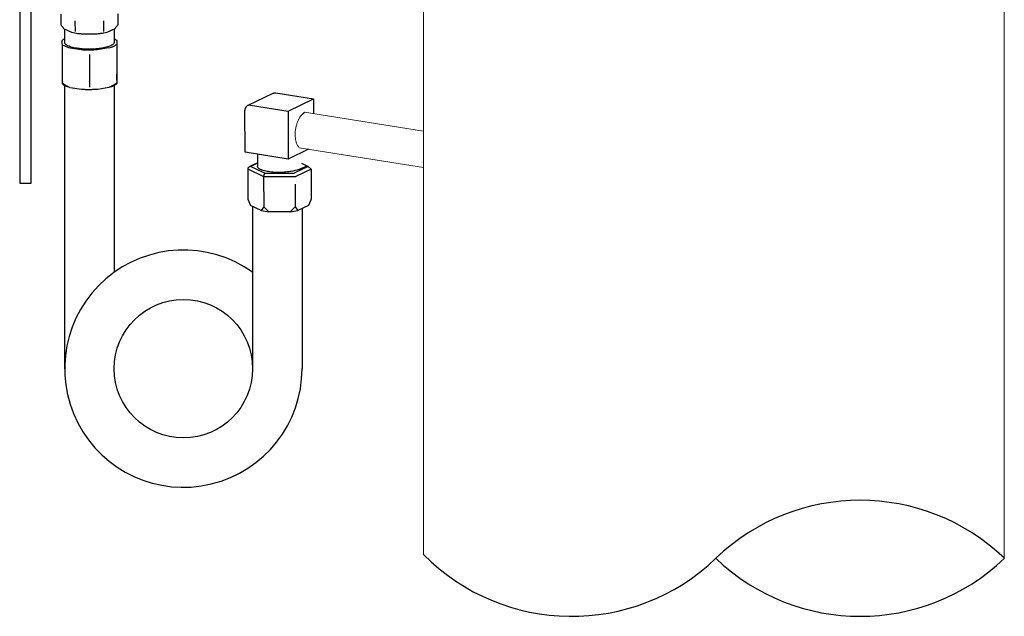
# Model space of a CAD drawing. Extents: x 1581.2 to 1628.9, y 1330.3 to 1391.8.
# Drawn here: x 1588.8 to 1600.8, y 1330.3 to 1337.6 of the extents above; entities that cross this region are included whole.
import ezdxf

# ---------------------------------------------------------------- set-up
doc = ezdxf.new("R2010")
doc.units = 0
doc.header["$MEASUREMENT"] = 0
for name, color, linetype in [('Alarm Test Line', 1, 'CONTINUOUS'), ('Coupling', 1, 'CONTINUOUS'), ('PIPEmn', 1, 'CONTINUOUS'), ('Pressurizing Line', 2, 'CONTINUOUS')]:
    doc.layers.add(name, color=color, linetype=linetype)

msp = doc.modelspace()

# ---------------------------------------------------------------- linework, layer by layer
at = {"layer": 'Alarm Test Line', "color": 7, "lineweight": 5}
for p, q in [((1592.289, 1336.432), (1592.242, 1336.385)), ((1593.738, 1336.204), (1592.289, 1336.432)), ((1593.738, 1335.762), (1592.227, 1336))]:
    msp.add_line(p, q, dxfattribs=at)
for points, start_tangent, end_tangent in [([(1592.243, 1336.384), (1592.246, 1336.388), (1592.257, 1336.4)], (0.610697, 0.791865), (0.708289, 0.705923)), ([(1592.257, 1336.4), (1592.266, 1336.408), (1592.286, 1336.421)], (0.708289, 0.705923), (0.900696, 0.43445))]:
    msp.add_spline(points, degree=3, dxfattribs=dict(at, start_tangent=start_tangent, end_tangent=end_tangent))
msp.add_open_spline([(1592.227, 1336), (1592.212, 1336.019), (1592.2, 1336.039), (1592.192, 1336.061), (1592.191, 1336.064), (1592.187, 1336.078), (1592.181, 1336.104), (1592.177, 1336.14), (1592.177, 1336.179), (1592.18, 1336.218), (1592.188, 1336.258), (1592.198, 1336.295), (1592.211, 1336.33), (1592.226, 1336.36), (1592.238, 1336.377), (1592.243, 1336.384)], degree=3, knots=[-0.1377923, -0.1377923, -0.1377923, -0.1377923, 0, 0, 0, 0.0209214, 0.0877425, 0.1606639, 0.2380755, 0.3180688, 0.3985784, 0.4775085, 0.5528572, 0.6228488, 0.6760875, 0.6760875, 0.6760875, 0.6760875], dxfattribs=at)
at = {"layer": 'Coupling', "color": 7}
for p, q in [((1591.907, 1336.662), (1591.6, 1336.514)), ((1591.942, 1336.667), (1592.398, 1336.595)), ((1592.09, 1336.447), (1592.398, 1336.595)), ((1592.398, 1336.595), (1592.398, 1336.415)), ((1591.568, 1335.946), (1591.566, 1336.453)), ((1591.634, 1336.518), (1592.09, 1336.447)), ((1592.09, 1336.447), (1592.093, 1335.864)), ((1592.093, 1335.864), (1591.568, 1335.946)), ((1591.719, 1335.922), (1591.72, 1335.774)), ((1592.339, 1335.982), (1592.093, 1335.864)), ((1591.72, 1335.818), (1591.625, 1335.772)), ((1591.72, 1335.813), (1591.639, 1335.774)), ((1592.255, 1335.813), (1592.336, 1335.774)), ((1591.602, 1335.743), (1591.793, 1335.651)), ((1591.602, 1335.743), (1591.603, 1335.375)), ((1591.639, 1335.774), (1591.812, 1335.691)), ((1591.812, 1335.691), (1592.165, 1335.692)), ((1592.336, 1335.774), (1592.165, 1335.692)), ((1592.37, 1335.742), (1592.184, 1335.652)), ((1592.336, 1335.774), (1592.37, 1335.742)), ((1592.37, 1335.742), (1592.372, 1335.377)), ((1591.793, 1335.651), (1592.184, 1335.652)), ((1591.793, 1335.651), (1591.795, 1335.283)), ((1592.178, 1335.559), (1592.179, 1335.284)), ((1591.603, 1335.375), (1591.635, 1335.298)), ((1592.372, 1335.377), (1592.34, 1335.3)), ((1591.763, 1335.237), (1591.635, 1335.298)), ((1591.795, 1335.283), (1591.763, 1335.237)), ((1591.763, 1335.237), (1591.859, 1335.222)), ((1591.795, 1335.283), (1591.859, 1335.222)), ((1592.115, 1335.223), (1591.859, 1335.222)), ((1592.179, 1335.284), (1592.115, 1335.223)), ((1592.115, 1335.223), (1592.211, 1335.238)), ((1592.179, 1335.284), (1592.211, 1335.238)), ((1592.34, 1335.3), (1592.211, 1335.238))]:
    msp.add_line(p, q, dxfattribs=at)
for points, start_tangent, end_tangent in [([(1591.907, 1336.662), (1591.913, 1336.664), (1591.922, 1336.667), (1591.932, 1336.667), (1591.942, 1336.667)], (0.90071, 0.434422), (0.987861, -0.155338)), ([(1591.634, 1336.518), (1591.625, 1336.519), (1591.615, 1336.518), (1591.606, 1336.516), (1591.6, 1336.514)], (-0.987861, 0.155338), (-0.90071, -0.434422)), ([(1591.6, 1336.514), (1591.597, 1336.512), (1591.589, 1336.507), (1591.582, 1336.5), (1591.576, 1336.492), (1591.572, 1336.483), (1591.568, 1336.474), (1591.566, 1336.463), (1591.566, 1336.453)], (-0.90071, -0.434422), (0.004056, -0.999992)), ([(1591.62, 1335.77), (1591.614, 1335.766), (1591.607, 1335.759), (1591.603, 1335.752), (1591.602, 1335.743)], (-0.900878, -0.434072), (0.004056, -0.999992)), ([(1591.639, 1335.774), (1591.63, 1335.773), (1591.621, 1335.77), (1591.62, 1335.77)], (-0.999995, -0.003198), (-0.900878, -0.434072)), ([(1591.852, 1335.711), (1591.82, 1335.717), (1591.79, 1335.724), (1591.766, 1335.733), (1591.746, 1335.742), (1591.731, 1335.752), (1591.723, 1335.763), (1591.72, 1335.774)], (-0.987861, 0.155338), (-0.005541, 0.999985)), ([(1591.812, 1335.691), (1591.807, 1335.688), (1591.803, 1335.683), (1591.799, 1335.677), (1591.796, 1335.669), (1591.794, 1335.66), (1591.793, 1335.651)], (-0.900696, -0.43445), (0.004056, -0.999992))]:
    msp.add_spline(points, degree=3, dxfattribs=dict(at, start_tangent=start_tangent, end_tangent=end_tangent))
msp.add_open_spline([(1592.324, 1335.78), (1592.259, 1335.747), (1592.192, 1335.724), (1592.123, 1335.712), (1592.122, 1335.712), (1592.108, 1335.71), (1592.082, 1335.706), (1592.044, 1335.703), (1592.005, 1335.701), (1591.966, 1335.701), (1591.927, 1335.702), (1591.889, 1335.705), (1591.864, 1335.709), (1591.852, 1335.711)], degree=3, knots=[-0.2088519, -0.2088519, -0.2088519, -0.2088519, 0, 0, 0, 0.0045752, 0.0407957, 0.0789939, 0.1183944, 0.158188, 0.1975546, 0.2356861, 0.2718089, 0.2718089, 0.2718089, 0.2718089], dxfattribs=at)
at = {"layer": 'PIPEmn', "color": 7, "lineweight": 5}
for p, q in [((1593.738, 1331.057), (1593.738, 1338.796)), ((1600.794, 1331.011), (1600.794, 1338.767))]:
    msp.add_line(p, q, dxfattribs=at)
at = {"layer": 'PIPEmn', "color": 7}
for centre, start, end in [((1599.042, 1329.186), 46.1663, 133.8337), ((1595.537, 1332.836), 224.6902, 313.8337), ((1599.042, 1332.836), 226.1663, 313.8337)]:
    msp.add_arc(centre, 2.53, start, end, dxfattribs=at)
at = {"layer": 'Pressurizing Line', "color": 7}
for p, q in [((1588.83, 1338.656), (1588.83, 1335.572)), ((1588.97, 1335.572), (1588.97, 1338.656)), ((1589.328, 1337.625), (1589.329, 1337.496)), ((1590.023, 1337.627), (1590.024, 1337.498)), ((1589.501, 1337.542), (1589.502, 1337.413)), ((1589.849, 1337.543), (1589.849, 1337.414)), ((1589.463, 1337.401), (1589.368, 1337.446)), ((1589.376, 1337.443), (1589.376, 1337.281)), ((1589.771, 1337.383), (1589.581, 1337.383)), ((1589.984, 1337.448), (1589.889, 1337.403)), ((1589.977, 1337.445), (1589.978, 1337.283)), ((1589.35, 1337.308), (1589.344, 1337.303)), ((1589.35, 1337.308), (1589.344, 1337.303)), ((1589.344, 1337.26), (1589.344, 1337.303)), ((1589.344, 1337.303), (1589.345, 1337.303)), ((1590.004, 1337.311), (1590.011, 1337.305)), ((1590.004, 1337.311), (1590.01, 1337.305)), ((1590.01, 1337.305), (1590.01, 1337.262)), ((1590.01, 1337.305), (1590.01, 1337.305)), ((1590.01, 1337.296), (1590.01, 1337.305)), ((1590.01, 1337.296), (1590.012, 1336.897)), ((1590.01, 1337.262), (1590.01, 1337.189)), ((1589.344, 1337.187), (1589.346, 1336.788)), ((1589.577, 1337.191), (1589.443, 1337.212)), ((1589.677, 1337.135), (1589.678, 1336.736)), ((1589.91, 1337.214), (1589.776, 1337.192)), ((1590.01, 1337.189), (1590.011, 1336.79)), ((1589.346, 1336.788), (1589.346, 1336.778)), ((1589.346, 1336.779), (1589.352, 1336.773)), ((1589.978, 1336.759), (1589.978, 1334.488)), ((1590.012, 1336.781), (1590.006, 1336.775)), ((1590.012, 1336.78), (1590.011, 1336.79)), ((1590.012, 1336.824), (1590.012, 1336.781)), ((1589.376, 1336.756), (1589.376, 1333.316)), ((1589.579, 1336.71), (1589.445, 1336.731)), ((1589.912, 1336.733), (1589.778, 1336.711)), ((1588.83, 1335.572), (1588.97, 1335.572)), ((1591.66, 1335.286), (1591.66, 1333.316)), ((1592.261, 1335.262), (1592.261, 1333.316))]:
    msp.add_line(p, q, dxfattribs=at)
msp.add_circle((1590.819, 1333.316), 0.841, dxfattribs=at)
for centre, radius, start, end in [((1621.518, 1337.197), 32.174, 179.8888, 180.0184), ((1557.838, 1336.886), 32.174, 359.8888, 0.0184), ((1590.819, 1333.316), 1.442, 54.3432, 0)]:
    msp.add_arc(centre, radius, start, end, dxfattribs=at)
for points, start_tangent, end_tangent in [([(1589.368, 1337.446), (1589.356, 1337.461), (1589.343, 1337.477), (1589.329, 1337.496)], (-0.687464, 0.726218), (-0.571038, 0.820924)), ([(1590.024, 1337.498), (1590.01, 1337.479), (1589.997, 1337.463), (1589.984, 1337.448)], (-0.568954, -0.822369), (-0.686044, -0.72756)), ([(1589.581, 1337.383), (1589.538, 1337.387), (1589.499, 1337.393), (1589.463, 1337.401)], (-0.996461, 0.084058), (-0.969764, 0.244045)), ([(1589.889, 1337.403), (1589.853, 1337.394), (1589.813, 1337.388), (1589.771, 1337.383)], (-0.968495, -0.249031), (-0.995917, -0.090273)), ([(1589.443, 1337.212), (1589.409, 1337.222), (1589.381, 1337.234), (1589.359, 1337.246), (1589.344, 1337.26)], (-0.968527, 0.248908), (-0.640109, 0.768284)), ([(1589.376, 1337.326), (1589.36, 1337.316), (1589.35, 1337.308)], (-0.88691, -0.461942), (-0.733123, -0.680096)), ([(1589.937, 1337.241), (1589.912, 1337.231), (1589.881, 1337.222), (1589.846, 1337.214), (1589.807, 1337.207), (1589.765, 1337.203), (1589.721, 1337.2), (1589.677, 1337.199), (1589.632, 1337.199), (1589.588, 1337.202), (1589.546, 1337.207), (1589.507, 1337.213), (1589.472, 1337.22), (1589.442, 1337.229), (1589.416, 1337.24), (1589.397, 1337.251), (1589.384, 1337.263), (1589.377, 1337.275), (1589.376, 1337.281)], (-0.900696, -0.43445), (-0.003016, 0.999995)), ([(1589.91, 1337.214), (1589.944, 1337.224), (1589.973, 1337.236), (1589.995, 1337.248), (1590.01, 1337.262)], (0.967246, 0.25384), (0.644468, 0.764631)), ([(1589.978, 1337.283), (1589.977, 1337.277), (1589.97, 1337.265), (1589.957, 1337.253), (1589.937, 1337.241)], (0.003016, -0.999995), (-0.900696, -0.43445)), ([(1589.978, 1337.328), (1589.995, 1337.318), (1590.004, 1337.311)], (0.890738, -0.454518), (0.738804, -0.673921)), ([(1589.776, 1337.192), (1589.727, 1337.189), (1589.676, 1337.187), (1589.626, 1337.188), (1589.577, 1337.191)], (-0.996193, -0.087174), (-0.996718, 0.080946)), ([(1589.445, 1336.731), (1589.413, 1336.746), (1589.38, 1336.765), (1589.346, 1336.788)], (-0.925751, 0.378133), (-0.815022, 0.579431)), ([(1589.445, 1336.731), (1589.411, 1336.741), (1589.383, 1336.753), (1589.361, 1336.765), (1589.352, 1336.773)], (-0.968527, 0.248908), (-0.738804, 0.673921)), ([(1590.011, 1336.79), (1589.977, 1336.767), (1589.944, 1336.748), (1589.912, 1336.733)], (-0.811947, -0.583731), (-0.923701, -0.383114)), ([(1590.006, 1336.775), (1589.997, 1336.768), (1589.975, 1336.755), (1589.946, 1336.743), (1589.912, 1336.733)], (-0.733123, -0.680096), (-0.967246, -0.25384)), ([(1589.778, 1336.711), (1589.729, 1336.708), (1589.678, 1336.706), (1589.628, 1336.707), (1589.579, 1336.71)], (-0.996193, -0.087174), (-0.996718, 0.080946))]:
    msp.add_spline(points, degree=3, dxfattribs=dict(at, start_tangent=start_tangent, end_tangent=end_tangent))

doc.saveas('drawing.dxf')
